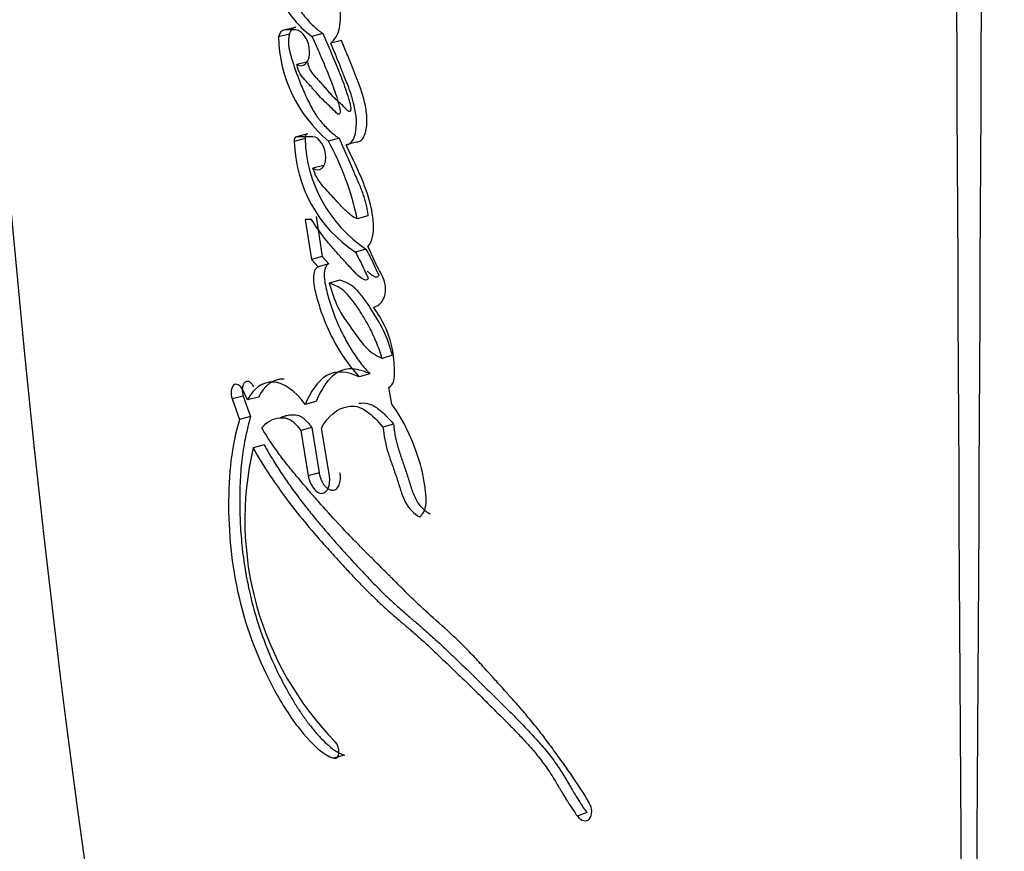
# Paper-space layout 'Layout1' of a CAD drawing. Units: millimetres. Extents: x 0 to 1942, y 0 to 2948.
# Drawn here: x 943 to 957, y 2071 to 2083 of the extents above; entities that cross this region are included whole.
import ezdxf
from ezdxf import colors
from ezdxf.entities.mleader import LeaderData, LeaderLine
from ezdxf.math import Vec2, Vec3

# ---------------------------------------------------------------- set-up
doc = ezdxf.new("R2010")
doc.units = ezdxf.units.MM
doc.layers.add('DV1_Défaut', color=7, linetype='Continuous')
doc.layers.add('Défaut', color=7, linetype='Continuous')

# ---------------------------------------------------------------- blocks, each defined once
blk = doc.blocks.new('_DOT')
at = {"color": 0}
blk.add_line((0, 0), (-1, 0), dxfattribs=at)
at = {"color": 0, "const_width": 0.333}
blk.add_lwpolyline([(-0.1665, 0, 1), (0.1665, 0, 1)], format="xyb", close=True, dxfattribs=at)
blk = doc.blocks.new('SE')
at = {"layer": 'DV1_Défaut', "color": 7, "linetype": 'Continuous'}
for p, q in [((946.685, 2083.266), (946.526, 2083.228)), ((946.685, 2083.228), (946.526, 2083.228)), ((946.589, 2083.166), (946.43, 2083.127)), ((947.073, 2083.175), (946.917, 2083.136)), ((947.345, 2083.078), (947.191, 2083.039)), ((946.856, 2082.765), (946.699, 2082.726)), ((946.818, 2081.652), (946.66, 2081.612)), ((946.851, 2081.72), (946.694, 2081.68)), ((946.93, 2081.68), (946.694, 2081.68)), ((947.31, 2081.658), (947.155, 2081.617)), ((947.564, 2081.602), (947.411, 2081.56)), ((947.088, 2081.264), (946.932, 2081.223)), ((946.91, 2080.479), (946.82, 2080.479)), ((946.82, 2080.479), (946.909, 2079.899)), ((946.977, 2080.521), (947.066, 2079.942)), ((947.727, 2080.531), (947.574, 2080.489)), ((947.7, 2080.05), (947.547, 2080.007)), ((947.066, 2079.942), (946.909, 2079.899)), ((947.066, 2079.942), (947.162, 2079.838)), ((946.909, 2079.899), (947.006, 2079.795)), ((947.162, 2079.838), (947.006, 2079.795)), ((947.321, 2079.601), (947.166, 2079.558)), ((948.086, 2078.51), (947.935, 2078.465)), ((947.757, 2078.24), (947.603, 2078.196)), ((945.92, 2077.918), (945.759, 2077.877)), ((945.982, 2077.862), (945.913, 2078.01)), ((945.92, 2077.918), (946.028, 2077.62)), ((946.143, 2077.904), (945.982, 2077.862)), ((948.073, 2077.8), (948.033, 2078.044)), ((945.759, 2077.877), (945.867, 2077.577)), ((946.975, 2077.84), (946.818, 2077.797)), ((946.028, 2077.62), (945.867, 2077.577)), ((948.099, 2077.513), (947.947, 2077.467)), ((946.915, 2077.461), (946.757, 2077.417)), ((946.757, 2077.417), (946.864, 2076.76)), ((946.915, 2077.461), (947.021, 2076.804)), ((947.169, 2076.76), (947.056, 2077.452)), ((946.225, 2077.211), (946.064, 2077.168)), ((947.021, 2076.804), (946.864, 2076.76)), ((947.389, 2072.711), (947.234, 2072.665)), ((950.905, 2071.877), (950.767, 2071.824))]:
    blk.add_line(p, q, dxfattribs=at)
for centre, radius, start, end in [((7222.921, 2108.781), 6266.708, 180.0517019, 180.4914823), ((7222.921, 2108.781), 6266.708, 180.0517019, 180.4914823), ((-5296.925, 2108.705), 6253.6, 359.5081863, 359.9488885), ((-5296.925, 2108.705), 6253.6, 359.5081863, 359.9488885), ((1135.59, 2097.614), 193.784, 179.93985, 192.54589), ((1135.59, 2097.614), 193.784, 179.93985, 192.54589), ((948.476, 2083.18), 2.047, 181.466, 229.7935), ((948.805, 2081.703), 1.988, 181.4471, 236.2366), ((943.494, 2079.613), 4.173, 12.1158, 28.6969), ((948.639, 2081.657), 1.979, 181.3111, 236.523), ((950.555, 2076.121), 4.611, 166.8664, 224.2678)]:
    blk.add_arc(centre, radius, start, end, dxfattribs=at)
for points, knots in [([(946.234, 2084.76), (946.194, 2084.717), (946.179, 2084.643), (946.173, 2084.472), (946.182, 2084.392), (946.234, 2084.13), (946.295, 2083.976), (946.517, 2083.526), (946.703, 2083.289), (946.917, 2083.136)], [0, 0, 0, 0, 0.125, 0.125, 0.25, 0.25, 0.5, 0.5, 1, 1, 1, 1]), ([(946.394, 2084.796), (946.389, 2084.79), (946.38, 2084.779), (946.364, 2084.752), (946.35, 2084.711), (946.34, 2084.654), (946.336, 2084.594), (946.336, 2084.532), (946.341, 2084.447), (946.357, 2084.34), (946.389, 2084.214), (946.429, 2084.092), (946.475, 2083.975), (946.544, 2083.825), (946.642, 2083.65), (946.753, 2083.495), (946.846, 2083.382), (946.919, 2083.304), (946.982, 2083.245), (947.034, 2083.204), (947.06, 2083.185), (947.073, 2083.175)], [0, 0, 0, 0, 0.015983, 0.03152, 0.063146, 0.094643, 0.126274, 0.157667, 0.189166, 0.251961, 0.314591, 0.377327, 0.439585, 0.501955, 0.626702, 0.750501, 0.812747, 0.875265, 0.937551, 0.968731, 1, 1, 1, 1]), ([(947.191, 2083.039), (947.249, 2083.088), (947.296, 2083.155), (947.337, 2083.358), (947.335, 2083.472), (947.268, 2083.809), (947.129, 2084), (947.019, 2084.167)], [0, 0, 0, 0, 0.25, 0.25, 0.5, 0.5, 1, 1, 1, 1]), ([(946.685, 2083.266), (946.679, 2083.266), (946.668, 2083.265), (946.648, 2083.258), (946.624, 2083.241), (946.606, 2083.214), (946.595, 2083.188), (946.591, 2083.173), (946.589, 2083.166)], [0, 0, 0, 0, 0.125031, 0.250584, 0.499468, 0.749318, 0.874626, 1, 1, 1, 1]), ([(946.699, 2082.726), (946.799, 2082.667), (946.887, 2082.769), (946.88, 2083.065), (946.785, 2083.228), (946.685, 2083.228)], [0, 0, 0, 0, 0.5, 0.5, 1, 1, 1, 1]), ([(946.589, 2083.166), (946.585, 2083.149), (946.578, 2083.116), (946.575, 2083.061), (946.578, 2083.003), (946.588, 2082.945), (946.601, 2082.888), (946.617, 2082.831), (946.634, 2082.776), (946.67, 2082.665), (946.716, 2082.538), (946.766, 2082.414), (946.796, 2082.344), (946.826, 2082.275), (946.866, 2082.189), (946.917, 2082.09), (946.964, 2082.012), (947.004, 2081.954), (947.045, 2081.9), (947.099, 2081.837), (947.167, 2081.77), (947.226, 2081.72), (947.273, 2081.683), (947.298, 2081.666), (947.31, 2081.658)], [0, 0, 0, 0, 0.031612, 0.063254, 0.09484, 0.126473, 0.157969, 0.189213, 0.220405, 0.251592, 0.376563, 0.439064, 0.470257, 0.501427, 0.563738, 0.626207, 0.688864, 0.719898, 0.75081, 0.812647, 0.874985, 0.937486, 0.968726, 1, 1, 1, 1]), ([(946.917, 2083.136), (946.959, 2083.042), (946.998, 2082.955), (947.051, 2082.834), (947.073, 2082.781), (947.111, 2082.692), (947.128, 2082.649), (947.162, 2082.567), (947.182, 2082.514), (947.214, 2082.432), (947.233, 2082.379), (947.263, 2082.293), (947.279, 2082.241), (947.306, 2082.15), (947.324, 2082.098), (947.326, 2082.03), (947.321, 2082.002), (947.286, 2082.008), (947.274, 2082.023), (947.226, 2082.072), (947.201, 2082.097), (947.108, 2082.184), (947.058, 2082.228), (946.989, 2082.31), (946.985, 2082.314), (946.967, 2082.336), (946.959, 2082.344), (946.95, 2082.355), (946.939, 2082.368), (946.925, 2082.384), (946.919, 2082.391), (946.901, 2082.411), (946.886, 2082.428), (946.863, 2082.452), (946.86, 2082.456), (946.839, 2082.477), (946.834, 2082.483), (946.818, 2082.5), (946.799, 2082.521), (946.774, 2082.551), (946.759, 2082.572), (946.725, 2082.627), (946.708, 2082.678), (946.699, 2082.726)], [0, 0, 0, 0, 0.125, 0.125, 0.1875, 0.1875, 0.25, 0.25, 0.3125, 0.3125, 0.375, 0.375, 0.4375, 0.4375, 0.5, 0.5, 0.53125, 0.53125, 0.5625, 0.5625, 0.625, 0.625, 0.75, 0.75, 0.765625, 0.765625, 0.78125, 0.78125, 0.796875, 0.796875, 0.8125, 0.8125, 0.84375, 0.84375, 0.859375, 0.859375, 0.875, 0.875, 0.90625, 0.90625, 0.9375, 0.9375, 1, 1, 1, 1]), ([(947.073, 2083.175), (947.112, 2083.088), (947.189, 2082.914), (947.282, 2082.693), (947.353, 2082.513), (947.403, 2082.377), (947.44, 2082.26), (947.462, 2082.183), (947.471, 2082.148), (947.475, 2082.13), (947.478, 2082.112), (947.479, 2082.093), (947.479, 2082.079), (947.477, 2082.068), (947.475, 2082.06), (947.473, 2082.053), (947.467, 2082.046), (947.458, 2082.044), (947.446, 2082.05), (947.434, 2082.059), (947.423, 2082.069), (947.412, 2082.08), (947.403, 2082.089), (947.396, 2082.097), (947.385, 2082.108), (947.362, 2082.132), (947.332, 2082.16), (947.306, 2082.183), (947.292, 2082.197), (947.277, 2082.21), (947.258, 2082.227), (947.236, 2082.248), (947.215, 2082.27), (947.194, 2082.293), (947.173, 2082.317), (947.152, 2082.341), (947.131, 2082.365), (947.104, 2082.398), (947.076, 2082.43), (947.049, 2082.461), (947.027, 2082.484), (947.006, 2082.506), (946.985, 2082.529), (946.964, 2082.551), (946.943, 2082.575), (946.924, 2082.601), (946.905, 2082.629), (946.888, 2082.66), (946.874, 2082.693), (946.863, 2082.729), (946.859, 2082.753), (946.856, 2082.765)], [0, 0, 0, 0, 0.124226, 0.248483, 0.310596, 0.372695, 0.434914, 0.465997, 0.473771, 0.481567, 0.489451, 0.497328, 0.505238, 0.509198, 0.513172, 0.517131, 0.521088, 0.528923, 0.536789, 0.544611, 0.552473, 0.560342, 0.568214, 0.572151, 0.576087, 0.591824, 0.623278, 0.639015, 0.646886, 0.654758, 0.670491, 0.686197, 0.701882, 0.717567, 0.733264, 0.748973, 0.76469, 0.780406, 0.81182, 0.827517, 0.843213, 0.858913, 0.874612, 0.890301, 0.905963, 0.921633, 0.937342, 0.952962, 0.968692, 0.984288, 1, 1, 1, 1]), ([(947.564, 2081.602), (947.575, 2081.604), (947.597, 2081.607), (947.623, 2081.621), (947.642, 2081.638), (947.657, 2081.657), (947.673, 2081.686), (947.688, 2081.724), (947.704, 2081.782), (947.715, 2081.863), (947.715, 2081.967), (947.699, 2082.108), (947.665, 2082.249), (947.621, 2082.386), (947.59, 2082.469), (947.564, 2082.535), (947.544, 2082.585), (947.524, 2082.634), (947.504, 2082.684), (947.485, 2082.733), (947.458, 2082.799), (947.425, 2082.881), (947.385, 2082.98), (947.359, 2083.046), (947.345, 2083.078)], [0, 0, 0, 0, 0.031453, 0.062952, 0.08091, 0.098756, 0.12575, 0.157136, 0.188478, 0.251202, 0.313828, 0.376371, 0.501258, 0.563564, 0.625805, 0.656957, 0.68813, 0.719316, 0.750504, 0.781693, 0.812881, 0.875256, 0.937628, 1, 1, 1, 1]), ([(947.411, 2081.56), (947.505, 2081.572), (947.551, 2081.687), (947.569, 2081.959), (947.544, 2082.094), (947.478, 2082.317), (947.458, 2082.373), (947.416, 2082.481), (947.405, 2082.508), (947.383, 2082.563), (947.379, 2082.573), (947.362, 2082.616), (947.357, 2082.629), (947.345, 2082.658), (947.339, 2082.673), (947.323, 2082.714), (947.314, 2082.736), (947.309, 2082.746), (947.303, 2082.762), (947.296, 2082.78), (947.292, 2082.789), (947.282, 2082.814), (947.276, 2082.828), (947.26, 2082.868), (947.243, 2082.911), (947.219, 2082.97), (947.204, 2083.006), (947.191, 2083.039)], [0, 0, 0, 0, 0.25, 0.25, 0.5, 0.5, 0.625, 0.625, 0.6875, 0.6875, 0.71875, 0.71875, 0.75, 0.75, 0.78125, 0.78125, 0.8125, 0.8125, 0.828125, 0.828125, 0.84375, 0.84375, 0.875, 0.875, 0.9375, 0.9375, 1, 1, 1, 1]), ([(946.851, 2081.72), (946.849, 2081.72), (946.843, 2081.72), (946.836, 2081.716), (946.829, 2081.709), (946.824, 2081.701), (946.82, 2081.691), (946.818, 2081.679), (946.817, 2081.666), (946.818, 2081.657), (946.818, 2081.652)], [0, 0, 0, 0, 0.124569, 0.249505, 0.374029, 0.499307, 0.623899, 0.749308, 0.873993, 1, 1, 1, 1]), ([(946.932, 2081.223), (947.028, 2081.151), (947.118, 2081.24), (947.119, 2081.519), (947.027, 2081.68), (946.93, 2081.68)], [0, 0, 0, 0, 0.5, 0.5, 1, 1, 1, 1]), ([(947.31, 2081.658), (947.33, 2081.612), (947.36, 2081.544), (947.4, 2081.452), (947.44, 2081.361), (947.491, 2081.247), (947.539, 2081.137), (947.572, 2081.059), (947.591, 2081.012), (947.613, 2080.961), (947.637, 2080.901), (947.662, 2080.829), (947.686, 2080.757), (947.705, 2080.682), (947.716, 2080.619), (947.723, 2080.569), (947.726, 2080.544), (947.727, 2080.531)], [0, 0, 0, 0, 0.124842, 0.187263, 0.249686, 0.374531, 0.499383, 0.549324, 0.586757, 0.624155, 0.686396, 0.748581, 0.810945, 0.873952, 0.936934, 0.968441, 1, 1, 1, 1]), ([(947.729, 2080.086), (947.793, 2080.162), (947.814, 2080.278), (947.801, 2080.555), (947.774, 2080.682), (947.647, 2081.086), (947.527, 2081.317), (947.411, 2081.56)], [0, 0, 0, 0, 0.25, 0.25, 0.5, 0.5, 1, 1, 1, 1]), ([(947.574, 2080.489), (947.515, 2080.509), (947.449, 2080.567), (947.381, 2080.633), (947.364, 2080.649), (947.339, 2080.676), (947.32, 2080.696), (947.299, 2080.719), (947.281, 2080.738), (947.254, 2080.769), (947.241, 2080.783), (947.166, 2080.867), (947.117, 2080.913), (947.003, 2081.055), (946.962, 2081.126), (946.932, 2081.223)], [0, 0, 0, 0, 0.25, 0.25, 0.3125, 0.3125, 0.375, 0.375, 0.4375, 0.4375, 0.5, 0.5, 0.75, 0.75, 1, 1, 1, 1]), ([(947.547, 2080.007), (947.584, 2079.937), (947.622, 2079.865), (947.668, 2079.766), (947.686, 2079.722), (947.709, 2079.676), (947.722, 2079.655), (947.736, 2079.625), (947.724, 2079.609), (947.691, 2079.593), (947.663, 2079.608), (947.613, 2079.643), (947.59, 2079.662), (947.54, 2079.711), (947.523, 2079.73), (947.469, 2079.788), (947.459, 2079.799), (947.396, 2079.867), (947.375, 2079.89), (947.351, 2079.916), (947.335, 2079.934), (947.312, 2079.959), (947.301, 2079.971), (947.251, 2080.027), (947.199, 2080.086), (947.076, 2080.235), (946.986, 2080.36), (946.91, 2080.479)], [0, 0, 0, 0, 0.125, 0.125, 0.1875, 0.1875, 0.21875, 0.21875, 0.25, 0.25, 0.3125, 0.3125, 0.375, 0.375, 0.4375, 0.4375, 0.5, 0.5, 0.5625, 0.5625, 0.59375, 0.59375, 0.625, 0.625, 0.75, 0.75, 1, 1, 1, 1]), ([(947.7, 2080.05), (947.719, 2080.016), (947.755, 2079.948), (947.798, 2079.86), (947.824, 2079.802), (947.836, 2079.775), (947.844, 2079.757), (947.854, 2079.735), (947.865, 2079.713), (947.873, 2079.699), (947.878, 2079.69), (947.881, 2079.684), (947.884, 2079.678), (947.885, 2079.673), (947.885, 2079.666), (947.881, 2079.658), (947.873, 2079.652), (947.863, 2079.645), (947.848, 2079.642), (947.829, 2079.647), (947.813, 2079.655), (947.8, 2079.663), (947.782, 2079.675), (947.754, 2079.697), (947.73, 2079.719), (947.719, 2079.73)], [0, 0, 0, 0, 0.167633, 0.335164, 0.419052, 0.440052, 0.461046, 0.502972, 0.544859, 0.565854, 0.576364, 0.586866, 0.597299, 0.602563, 0.607839, 0.62861, 0.649418, 0.670184, 0.711562, 0.75295, 0.794264, 0.814813, 0.835361, 0.917771, 1, 1, 1, 1]), ([(947.809, 2079.207), (947.865, 2079.22), (947.919, 2079.259), (947.984, 2079.385), (947.999, 2079.479), (947.942, 2079.669), (947.89, 2079.742), (947.805, 2079.913), (947.77, 2079.999), (947.729, 2080.086)], [0, 0, 0, 0, 0.25, 0.25, 0.5, 0.5, 0.75, 0.75, 1, 1, 1, 1]), ([(947.006, 2079.795), (946.961, 2079.769), (946.937, 2079.717), (946.938, 2079.589), (946.942, 2079.558), (946.957, 2079.47), (946.963, 2079.439), (946.985, 2079.354), (946.994, 2079.322), (947.018, 2079.239), (947.03, 2079.203), (947.068, 2079.09), (947.096, 2079.015), (947.252, 2078.655), (947.416, 2078.395), (947.603, 2078.196)], [0, 0, 0, 0, 0.125, 0.125, 0.1875, 0.1875, 0.25, 0.25, 0.3125, 0.3125, 0.375, 0.375, 0.5, 0.5, 1, 1, 1, 1]), ([(947.162, 2079.838), (947.154, 2079.832), (947.14, 2079.823), (947.122, 2079.802), (947.1, 2079.761), (947.09, 2079.675), (947.104, 2079.557), (947.129, 2079.439), (947.156, 2079.343), (947.18, 2079.266), (947.205, 2079.19), (947.238, 2079.096), (947.279, 2078.994), (947.318, 2078.908), (947.352, 2078.839), (947.39, 2078.763), (947.438, 2078.676), (947.496, 2078.579), (947.557, 2078.486), (947.62, 2078.398), (947.687, 2078.316), (947.734, 2078.266), (947.757, 2078.24)], [0, 0, 0, 0, 0.025307, 0.044347, 0.06332, 0.126266, 0.189385, 0.252136, 0.314707, 0.346069, 0.377505, 0.44009, 0.502259, 0.551892, 0.589148, 0.626475, 0.688944, 0.751439, 0.813554, 0.875496, 0.937564, 1, 1, 1, 1]), ([(947.935, 2078.465), (947.922, 2078.504), (947.897, 2078.583), (947.852, 2078.699), (947.802, 2078.813), (947.746, 2078.925), (947.685, 2079.036), (947.605, 2079.164), (947.514, 2079.296), (947.408, 2079.425), (947.291, 2079.514), (947.21, 2079.543), (947.166, 2079.558)], [0, 0, 0, 0, 0.080211, 0.16093, 0.242658, 0.325879, 0.41105, 0.498598, 0.637906, 0.749157, 0.864441, 1, 1, 1, 1]), ([(947.166, 2079.558), (947.203, 2079.436), (947.279, 2079.19), (947.488, 2078.907), (947.65, 2078.664), (947.808, 2078.524), (947.891, 2078.486), (947.935, 2078.465)], [0, 0, 0, 0, 0.248147, 0.499026, 0.749917, 0.866477, 1, 1, 1, 1]), ([(948.086, 2078.51), (948.048, 2078.637), (948.009, 2078.752), (947.899, 2078.982), (947.839, 2079.08), (947.737, 2079.239), (947.703, 2079.289), (947.638, 2079.377), (947.598, 2079.425), (947.49, 2079.534), (947.399, 2079.579), (947.321, 2079.601)], [0, 0, 0, 0, 0.25, 0.25, 0.5, 0.5, 0.625, 0.625, 0.75, 0.75, 1, 1, 1, 1]), ([(948.033, 2078.044), (948.103, 2078.083), (948.119, 2078.172), (948.113, 2078.347), (948.109, 2078.4), (948.1, 2078.5), (948.092, 2078.562), (948.039, 2078.827), (947.927, 2079.048), (947.809, 2079.207)], [0, 0, 0, 0, 0.25, 0.25, 0.375, 0.375, 0.5, 0.5, 1, 1, 1, 1]), ([(947.603, 2078.196), (947.433, 2078.276), (947.269, 2078.299), (946.992, 2078.132), (946.898, 2077.979), (946.818, 2077.797)], [0, 0, 0, 0, 0.5, 0.5, 1, 1, 1, 1]), ([(947.757, 2078.24), (947.736, 2078.25), (947.694, 2078.268), (947.611, 2078.296), (947.509, 2078.316), (947.411, 2078.31), (947.337, 2078.288), (947.268, 2078.252), (947.19, 2078.188), (947.121, 2078.106), (947.072, 2078.031), (947.037, 2077.971), (947.005, 2077.907), (946.985, 2077.863), (946.975, 2077.84)], [0, 0, 0, 0, 0.06257, 0.124823, 0.249359, 0.374294, 0.436458, 0.499099, 0.624122, 0.748717, 0.811477, 0.874321, 0.937127, 1, 1, 1, 1]), ([(945.913, 2078.01), (945.876, 2078.082), (945.818, 2078.108), (945.745, 2078.042), (945.733, 2077.957), (945.759, 2077.877)], [0, 0, 0, 0, 0.5, 0.5, 1, 1, 1, 1]), ([(946.074, 2078.052), (946.07, 2078.06), (946.06, 2078.077), (946.044, 2078.097), (946.027, 2078.114), (946.009, 2078.125), (945.991, 2078.131), (945.973, 2078.132), (945.957, 2078.127), (945.942, 2078.117), (945.93, 2078.102), (945.92, 2078.083), (945.912, 2078.061), (945.908, 2078.035), (945.906, 2078.008), (945.907, 2077.978), (945.912, 2077.948), (945.917, 2077.928), (945.92, 2077.918)], [0, 0, 0, 0, 0.062399, 0.12491, 0.187107, 0.249651, 0.311846, 0.374414, 0.436732, 0.499304, 0.561765, 0.624334, 0.686878, 0.749446, 0.811993, 0.874539, 0.937051, 1, 1, 1, 1]), ([(946.818, 2077.797), (946.68, 2077.993), (946.509, 2078.113), (946.198, 2078.129), (946.069, 2078.027), (945.982, 2077.862)], [0, 0, 0, 0, 0.5, 0.5, 1, 1, 1, 1]), ([(946.513, 2078.164), (946.494, 2078.165), (946.456, 2078.164), (946.401, 2078.152), (946.349, 2078.132), (946.301, 2078.103), (946.255, 2078.065), (946.214, 2078.018), (946.176, 2077.964), (946.154, 2077.924), (946.143, 2077.904)], [0, 0, 0, 0, 0.124317, 0.249607, 0.374398, 0.498779, 0.623886, 0.749396, 0.874502, 1, 1, 1, 1]), ([(947.056, 2077.452), (947.141, 2077.627), (947.286, 2077.743), (947.48, 2077.775), (947.527, 2077.775), (947.608, 2077.757), (947.653, 2077.737), (947.79, 2077.643), (947.865, 2077.563), (947.947, 2077.467)], [0, 0, 0, 0, 0.5, 0.5, 0.625, 0.625, 0.75, 0.75, 1, 1, 1, 1]), ([(947.596, 2077.814), (947.636, 2077.82), (947.699, 2077.821), (947.787, 2077.792), (947.852, 2077.753), (947.916, 2077.703), (947.968, 2077.654), (948.009, 2077.612), (948.05, 2077.57), (948.079, 2077.536), (948.099, 2077.513)], [0, 0, 0, 0, 0.249272, 0.374419, 0.499209, 0.623868, 0.749304, 0.811945, 0.874582, 1, 1, 1, 1]), ([(948.479, 2076.165), (948.519, 2076.199), (948.552, 2076.248), (948.577, 2076.376), (948.572, 2076.454), (948.55, 2076.685), (948.519, 2076.828), (948.424, 2077.14), (948.369, 2077.28), (948.24, 2077.553), (948.159, 2077.688), (948.073, 2077.8)], [0, 0, 0, 0, 0.125, 0.125, 0.25, 0.25, 0.5, 0.5, 0.75, 0.75, 1, 1, 1, 1]), ([(946.028, 2077.62), (946.002, 2077.526), (945.962, 2077.385), (945.926, 2077.182), (945.896, 2076.973), (945.873, 2076.701), (945.867, 2076.419), (945.872, 2076.19), (945.882, 2075.959), (945.908, 2075.665), (945.951, 2075.367), (945.998, 2075.129), (946.054, 2074.893), (946.139, 2074.6), (946.263, 2074.258), (946.407, 2073.93), (946.542, 2073.671), (946.659, 2073.474), (946.75, 2073.331), (946.845, 2073.196), (946.929, 2073.09), (946.998, 2073.01), (947.068, 2072.934), (947.159, 2072.846), (947.253, 2072.774), (947.33, 2072.731), (947.369, 2072.718), (947.389, 2072.711)], [0, 0, 0, 0, 0.062658, 0.093871, 0.125129, 0.187916, 0.250244, 0.281303, 0.312365, 0.374736, 0.437456, 0.468577, 0.499631, 0.561957, 0.624617, 0.686823, 0.749229, 0.780615, 0.81187, 0.843066, 0.874338, 0.890059, 0.905775, 0.937069, 0.968504, 0.984237, 1, 1, 1, 1]), ([(946.467, 2077.607), (946.489, 2077.618), (946.524, 2077.632), (946.571, 2077.643), (946.621, 2077.649), (946.684, 2077.649), (946.751, 2077.627), (946.805, 2077.589), (946.843, 2077.552), (946.88, 2077.509), (946.903, 2077.477), (946.915, 2077.461)], [0, 0, 0, 0, 0.16551, 0.248318, 0.331044, 0.497452, 0.663995, 0.748112, 0.831852, 0.915601, 1, 1, 1, 1]), ([(945.867, 2077.577), (945.751, 2077.212), (945.705, 2076.78), (945.711, 2075.858), (945.761, 2075.381), (946.001, 2074.437), (946.185, 2073.982), (946.528, 2073.378), (946.655, 2073.186), (946.924, 2072.864), (947.079, 2072.713), (947.234, 2072.665)], [0, 0, 0, 0, 0.25, 0.25, 0.5, 0.5, 0.75, 0.75, 0.875, 0.875, 1, 1, 1, 1]), ([(946.191, 2077.456), (946.256, 2077.548), (946.354, 2077.596), (946.497, 2077.608), (946.557, 2077.601), (946.656, 2077.543), (946.714, 2077.479), (946.757, 2077.417)], [0, 0, 0, 0, 0.5, 0.5, 0.75, 0.75, 1, 1, 1, 1]), ([(948.099, 2077.513), (948.103, 2077.483), (948.109, 2077.423), (948.122, 2077.348), (948.134, 2077.288), (948.149, 2077.228), (948.17, 2077.153), (948.193, 2077.079), (948.214, 2077.02), (948.229, 2076.976), (948.244, 2076.931), (948.265, 2076.873), (948.285, 2076.813), (948.305, 2076.754), (948.316, 2076.717), (948.325, 2076.687), (948.335, 2076.657), (948.346, 2076.62), (948.361, 2076.575), (948.376, 2076.531), (948.393, 2076.487), (948.412, 2076.445), (948.432, 2076.404), (948.463, 2076.353), (948.508, 2076.298), (948.568, 2076.248), (948.609, 2076.224), (948.629, 2076.212)], [0, 0, 0, 0, 0.062431, 0.124428, 0.155348, 0.186288, 0.248439, 0.311047, 0.342389, 0.373734, 0.40508, 0.436426, 0.49911, 0.53046, 0.561824, 0.57751, 0.593196, 0.624559, 0.655904, 0.687244, 0.718638, 0.750011, 0.781179, 0.812458, 0.87484, 0.937388, 1, 1, 1, 1]), ([(950.937, 2072.02), (950.85, 2072.172), (950.768, 2072.295), (950.619, 2072.509), (950.585, 2072.557), (950.499, 2072.677), (950.477, 2072.708), (950.436, 2072.764), (950.407, 2072.804), (950.341, 2072.893), (950.288, 2072.965), (950.194, 2073.087), (950.144, 2073.15), (950.04, 2073.275), (949.993, 2073.33), (949.885, 2073.453), (949.841, 2073.503), (949.769, 2073.582), (949.764, 2073.589), (949.738, 2073.618), (949.723, 2073.634), (949.673, 2073.69), (949.644, 2073.722), (949.613, 2073.757), (949.582, 2073.791), (949.535, 2073.843), (949.514, 2073.867), (949.497, 2073.886), (949.485, 2073.899), (949.45, 2073.938), (949.419, 2073.973), (949.374, 2074.023), (949.343, 2074.057), (949.271, 2074.135), (949.214, 2074.196), (948.962, 2074.454), (948.726, 2074.65), (948.473, 2074.886), (948.423, 2074.934), (948.311, 2075.043), (948.268, 2075.085), (948.198, 2075.155), (948.19, 2075.163), (948.164, 2075.189), (948.15, 2075.203), (948.127, 2075.226), (948.127, 2075.226), (948.114, 2075.239), (948.106, 2075.247), (948.077, 2075.277), (948.068, 2075.286), (948.048, 2075.305), (948.03, 2075.324), (948.004, 2075.35), (947.992, 2075.362), (947.96, 2075.394), (947.932, 2075.422), (947.877, 2075.477), (947.858, 2075.495), (947.798, 2075.555), (947.777, 2075.576), (947.701, 2075.652), (947.647, 2075.706), (947.576, 2075.778), (947.546, 2075.809), (947.496, 2075.86), (947.472, 2075.885), (947.404, 2075.955), (947.351, 2076.012), (947.2, 2076.175), (947.109, 2076.276), (946.96, 2076.446), (946.916, 2076.497), (946.842, 2076.583), (946.82, 2076.609), (946.771, 2076.666), (946.745, 2076.696), (946.704, 2076.746), (946.676, 2076.779), (946.633, 2076.832), (946.607, 2076.863), (946.541, 2076.945), (946.492, 2077.009), (946.362, 2077.184), (946.269, 2077.322), (946.191, 2077.456)], [0, 0, 0, 0, 0.0625, 0.0625, 0.09375, 0.09375, 0.109375, 0.109375, 0.125, 0.125, 0.15625, 0.15625, 0.1875, 0.1875, 0.21875, 0.21875, 0.25, 0.25, 0.257813, 0.257813, 0.265625, 0.265625, 0.28125, 0.28125, 0.296875, 0.296875, 0.304688, 0.304688, 0.3125, 0.3125, 0.328125, 0.328125, 0.34375, 0.34375, 0.375, 0.375, 0.5, 0.5, 0.53125, 0.53125, 0.5625, 0.5625, 0.570313, 0.570313, 0.578125, 0.578125, 0.582031, 0.582031, 0.585938, 0.585938, 0.59375, 0.59375, 0.601562, 0.601562, 0.609375, 0.609375, 0.625, 0.625, 0.640625, 0.640625, 0.65625, 0.65625, 0.6875, 0.6875, 0.703125, 0.703125, 0.71875, 0.71875, 0.75, 0.75, 0.8125, 0.8125, 0.84375, 0.84375, 0.859375, 0.859375, 0.875, 0.875, 0.890625, 0.890625, 0.90625, 0.90625, 0.9375, 0.9375, 1, 1, 1, 1]), ([(947.947, 2077.467), (947.961, 2077.34), (947.98, 2077.233), (948.037, 2077.044), (948.054, 2076.996), (948.083, 2076.913), (948.085, 2076.908), (948.101, 2076.862), (948.105, 2076.852), (948.112, 2076.83), (948.12, 2076.808), (948.13, 2076.779), (948.135, 2076.765), (948.156, 2076.701), (948.179, 2076.623), (948.212, 2076.523), (948.236, 2076.451), (948.311, 2076.292), (948.398, 2076.209), (948.479, 2076.165)], [0, 0, 0, 0, 0.25, 0.25, 0.375, 0.375, 0.40625, 0.40625, 0.4375, 0.4375, 0.46875, 0.46875, 0.5, 0.5, 0.625, 0.625, 0.75, 0.75, 1, 1, 1, 1]), ([(946.225, 2077.211), (946.244, 2077.177), (946.282, 2077.107), (946.362, 2076.973), (946.466, 2076.81), (946.594, 2076.623), (946.726, 2076.443), (946.862, 2076.268), (947, 2076.099), (947.141, 2075.933), (947.283, 2075.77), (947.404, 2075.637), (947.501, 2075.531), (947.574, 2075.451), (947.648, 2075.372), (947.746, 2075.268), (947.87, 2075.139), (947.996, 2075.015), (948.098, 2074.92), (948.176, 2074.851), (948.254, 2074.782), (948.319, 2074.726), (948.372, 2074.681), (948.424, 2074.636), (948.49, 2074.579), (948.569, 2074.51), (948.673, 2074.417), (948.804, 2074.297), (948.96, 2074.149), (949.117, 2073.998), (949.273, 2073.846), (949.43, 2073.692), (949.561, 2073.563), (949.666, 2073.46), (949.77, 2073.356), (949.902, 2073.224), (950.032, 2073.089), (950.136, 2072.978), (950.213, 2072.893), (950.289, 2072.805), (950.364, 2072.713), (950.424, 2072.632), (950.471, 2072.565), (950.517, 2072.496), (950.561, 2072.425), (950.604, 2072.354), (950.637, 2072.3), (950.669, 2072.245), (950.711, 2072.173), (950.765, 2072.083), (950.822, 2071.995), (950.868, 2071.926), (950.893, 2071.893), (950.905, 2071.877)], [0, 0, 0, 0, 0.015457, 0.031485, 0.062722, 0.093849, 0.12494, 0.156034, 0.187156, 0.218319, 0.249526, 0.280768, 0.296391, 0.312011, 0.327628, 0.343239, 0.37444, 0.405619, 0.421209, 0.436806, 0.452409, 0.468016, 0.47582, 0.483624, 0.499227, 0.514825, 0.530415, 0.561588, 0.592763, 0.623911, 0.655031, 0.686132, 0.717218, 0.732758, 0.748293, 0.779356, 0.810417, 0.825956, 0.841512, 0.85711, 0.872786, 0.888605, 0.896572, 0.904529, 0.920432, 0.928388, 0.936346, 0.944305, 0.952265, 0.968177, 0.984076, 0.992322, 1, 1, 1, 1]), ([(946.064, 2077.168), (946.22, 2076.884), (946.385, 2076.643), (946.661, 2076.278), (946.747, 2076.17), (946.939, 2075.939), (947.026, 2075.839), (947.153, 2075.697), (947.173, 2075.675), (947.222, 2075.621), (947.247, 2075.594), (947.3, 2075.536), (947.32, 2075.513), (947.372, 2075.456), (947.398, 2075.429), (947.442, 2075.381), (947.471, 2075.35), (947.516, 2075.302), (947.544, 2075.272), (947.614, 2075.198), (947.671, 2075.14), (947.764, 2075.046), (947.821, 2074.991), (947.918, 2074.899), (947.969, 2074.852), (948.079, 2074.755), (948.119, 2074.721), (948.189, 2074.661), (948.188, 2074.661), (948.201, 2074.65), (948.21, 2074.643), (948.242, 2074.615), (948.25, 2074.608), (948.27, 2074.591), (948.289, 2074.574), (948.316, 2074.552), (948.328, 2074.541), (948.362, 2074.512), (948.394, 2074.484), (948.443, 2074.441), (948.471, 2074.416), (948.551, 2074.344), (948.6, 2074.299), (948.71, 2074.197), (948.756, 2074.152), (948.868, 2074.046), (948.913, 2074.003), (949.025, 2073.895), (949.071, 2073.85), (949.182, 2073.742), (949.227, 2073.698), (949.312, 2073.615), (949.332, 2073.595), (949.385, 2073.543), (949.412, 2073.516), (949.471, 2073.459), (949.498, 2073.432), (949.543, 2073.387), (949.575, 2073.355), (949.624, 2073.307), (949.656, 2073.275), (949.709, 2073.222), (949.734, 2073.197), (949.782, 2073.148), (949.812, 2073.117), (949.865, 2073.063), (949.89, 2073.036), (949.964, 2072.958), (950.022, 2072.896), (950.119, 2072.787), (950.174, 2072.721), (950.269, 2072.6), (950.318, 2072.533), (950.412, 2072.389), (950.448, 2072.329), (950.503, 2072.237), (950.502, 2072.239), (950.513, 2072.22), (950.52, 2072.208), (950.548, 2072.162), (950.553, 2072.153), (950.57, 2072.125), (950.586, 2072.098), (950.608, 2072.062), (950.618, 2072.046), (950.646, 2072.001), (950.674, 2071.957), (950.716, 2071.894), (950.747, 2071.85), (950.767, 2071.824)], [0, 0, 0, 0, 0.125, 0.125, 0.1875, 0.1875, 0.25, 0.25, 0.265625, 0.265625, 0.28125, 0.28125, 0.296875, 0.296875, 0.3125, 0.3125, 0.328125, 0.328125, 0.34375, 0.34375, 0.375, 0.375, 0.40625, 0.40625, 0.4375, 0.4375, 0.46875, 0.46875, 0.472656, 0.472656, 0.476562, 0.476562, 0.484375, 0.484375, 0.492188, 0.492188, 0.5, 0.5, 0.515625, 0.515625, 0.53125, 0.53125, 0.5625, 0.5625, 0.59375, 0.59375, 0.625, 0.625, 0.65625, 0.65625, 0.6875, 0.6875, 0.703125, 0.703125, 0.71875, 0.71875, 0.734375, 0.734375, 0.75, 0.75, 0.765625, 0.765625, 0.78125, 0.78125, 0.796875, 0.796875, 0.8125, 0.8125, 0.84375, 0.84375, 0.875, 0.875, 0.90625, 0.90625, 0.9375, 0.9375, 0.941406, 0.941406, 0.945313, 0.945313, 0.953125, 0.953125, 0.960938, 0.960938, 0.96875, 0.96875, 0.984375, 0.984375, 1, 1, 1, 1]), ([(946.864, 2076.76), (946.886, 2076.623), (946.98, 2076.505), (947.141, 2076.509), (947.192, 2076.625), (947.169, 2076.76)], [0, 0, 0, 0, 0.5, 0.5, 1, 1, 1, 1]), ([(947.021, 2076.804), (947.024, 2076.788), (947.031, 2076.755), (947.047, 2076.707), (947.069, 2076.663), (947.094, 2076.624), (947.123, 2076.592), (947.154, 2076.569), (947.186, 2076.555), (947.217, 2076.551), (947.246, 2076.556), (947.272, 2076.572), (947.294, 2076.596), (947.311, 2076.627), (947.324, 2076.665), (947.33, 2076.709), (947.331, 2076.756), (947.327, 2076.788), (947.325, 2076.805)], [0, 0, 0, 0, 0.062526, 0.125186, 0.187441, 0.250032, 0.312288, 0.374699, 0.437188, 0.499419, 0.561994, 0.624393, 0.686889, 0.749543, 0.81193, 0.874685, 0.937047, 1, 1, 1, 1]), ([(950.767, 2071.824), (950.821, 2071.752), (950.901, 2071.737), (950.985, 2071.838), (950.983, 2071.941), (950.937, 2072.02)], [0, 0, 0, 0, 0.5, 0.5, 1, 1, 1, 1])]:
    blk.add_open_spline(points, degree=3, knots=knots, dxfattribs=at)
for points in [[(946.526, 2083.228), (946.481, 2083.228), (946.445, 2083.189), (946.43, 2083.127)], [(946.694, 2081.68), (946.671, 2081.68), (946.656, 2081.65), (946.66, 2081.612)], [(947.234, 2072.665), (947.322, 2072.637), (947.339, 2072.824), (947.253, 2072.902)]]:
    blk.add_open_spline(points, degree=3, dxfattribs=at)

psp = doc.layouts.get("Layout1")

# ---------------------------------------------------------------- block references
at = {"layer": 'Défaut'}
psp.add_blockref('SE', (0, 0), dxfattribs=at)

# ---------------------------------------------------------------- leaders
at = {"layer": 'Défaut', "color": 7, "linetype": 'Continuous'}
ml = psp.add_multileader_mtext('Standard', dxfattribs=at)
ml.set_content('{\\pxsm0.9;\\fSolid Edge ISO|b1||i0||c0|p34;\\W1.;27/06/2016\\P}', color=256)
ml.set_leader_properties()
ml.set_arrow_properties(name='DOT')
ml.build(insert=Vec2(0, 0))
ml.multileader.update_dxf_attribs({"leader_type": 0, "dogleg_length": 0, "arrow_head_size": 12})
ctx = ml.context
ctx.base_point, ctx.char_height, ctx.arrow_head_size, ctx.landing_gap_size = Vec3(1852.747, 2940.964), 12, 12, 4.2
notes = []
notes.append((ctx, [(0, (0, 0, 0), (0, 0), (1, 0), 1, [])]))
ctx.mtext.insert = Vec3(1856.947, 2947.084)
for ctx, leaders in notes:
    for number, flags, end, landing, length, lines in leaders:
        leader = LeaderData()
        leader.index, (leader.has_last_leader_line, leader.has_dogleg_vector, leader.attachment_direction) = number, flags
        leader.last_leader_point, leader.dogleg_vector, leader.dogleg_length = Vec3(end), Vec3(landing), length
        for number, points, colour, breaks in lines:
            line = LeaderLine()
            line.index, line.vertices, line.color, line.breaks = number, Vec3.list(points), colors.encode_raw_color(colour), breaks
            leader.lines.append(line)
        ctx.leaders.append(leader)

doc.saveas('drawing.dxf')
